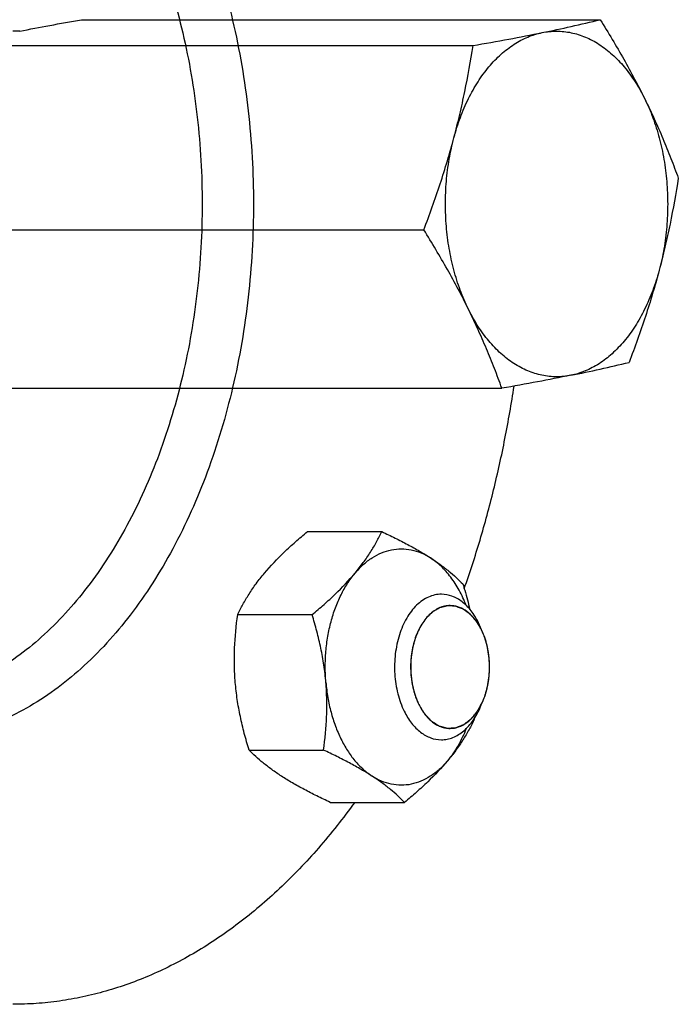
# Model space of a CAD drawing. Units: millimetres. Extents: x -1147 to 836, y -372 to 662.
# Drawn here: x 384 to 420, y 458 to 512 of the extents above; entities that cross this region are included whole.
import ezdxf

# ---------------------------------------------------------------- set-up
doc = ezdxf.new("R2010")
doc.units = ezdxf.units.MM
doc.header["$LTSCALE"] = 19.36
doc.layers.get('0').update_dxf_attribs({"linetype": 'CONTINUOUS'})
doc.layers.add('06___PRT_ALL_SURFS', color=7, linetype='CONTINUOUS')
doc.layers.add('3_ALL_AXES', color=7, linetype='CONTINUOUS')

msp = doc.modelspace()

# ---------------------------------------------------------------- linework, layer by layer
at = {"color": 7, "linetype": 'CONTINUOUS'}
for p, q in [((399.82, 483.737), (403.91, 483.737)), ((395.99, 479.172), (400.08, 479.172)), ((409.341, 478.47), (409.224, 478.727)), ((409.391, 478.35), (409.341, 478.47)), ((409.484, 478.121), (409.384, 478.347)), ((396.616, 471.73), (400.706, 471.73)), ((401.072, 468.852), (405.162, 468.852))]:
    msp.add_line(p, q, dxfattribs=at)
at = {"color": 2, "linetype": 'CONTINUOUS'}
for p, q in [((409.76, 477.155), (409.756, 477.175)), ((409.812, 475.844), (409.813, 475.861)), ((409.482, 474.459), (409.486, 474.468)), ((409.531, 474.58), (409.541, 474.608))]:
    msp.add_line(p, q, dxfattribs=at)
at = {"color": 7, "linetype": 'CONTINUOUS'}
for centre, radius, start, end in [((406.572, 476.991), 3.121, 32.9239, 33.1708), ((406.417, 476.895), 3.303, 28.3592, 32.8725), ((406.258, 476.808), 3.484, 26.2095, 28.3686), ((386.44, 476.55), 22.769, 352.0906, 352.2306)]:
    msp.add_arc(centre, radius, start, end, dxfattribs=at)
for points, knots in [([(397.461, 481.455), (397.8, 481.859), (398.361, 482.445), (399.168, 483.185), (399.6, 483.553), (399.82, 483.737)], [0, 0, 0, 0, 0.48243, 0.737855, 1, 1, 1, 1]), ([(402.44, 481.455), (402.598, 481.642), (402.894, 482.018), (403.288, 482.594), (403.625, 483.164), (403.82, 483.547), (403.91, 483.737)], [0, 0, 0, 0, 0.270405, 0.526233, 0.768746, 1, 1, 1, 1]), ([(403.91, 483.737), (404.155, 483.621), (404.634, 483.391), (405.328, 483.035), (405.976, 482.675), (406.387, 482.424), (406.583, 482.298)], [0, 0, 0, 0, 0.267327, 0.524961, 0.77008, 1, 1, 1, 1]), ([(402.44, 481.455), (402.58, 481.622), (402.875, 481.93), (403.367, 482.31), (403.888, 482.588), (404.431, 482.757), (404.984, 482.813), (405.538, 482.756), (406.08, 482.585), (406.419, 482.404), (406.583, 482.298)], [0, 0, 0, 0, 0.140551, 0.273022, 0.398525, 0.51886, 0.636439, 0.754037, 0.87442, 1, 1, 1, 1]), ([(406.583, 482.298), (406.764, 482.181), (407.106, 481.948), (407.58, 481.585), (407.996, 481.225), (408.248, 480.98), (408.366, 480.859)], [0, 0, 0, 0, 0.281745, 0.540879, 0.779264, 1, 1, 1, 1]), ([(408.546, 479.684), (408.435, 479.967), (408.187, 480.504), (407.726, 481.23), (407.196, 481.837), (406.792, 482.163), (406.583, 482.298)], [0, 0, 0, 0, 0.274806, 0.533523, 0.775069, 1, 1, 1, 1]), ([(395.99, 479.172), (396.081, 479.362), (396.276, 479.745), (396.613, 480.315), (397.007, 480.891), (397.303, 481.267), (397.461, 481.455)], [0, 0, 0, 0, 0.231253, 0.473764, 0.729593, 1, 1, 1, 1]), ([(400.08, 479.172), (400.301, 479.356), (400.732, 479.724), (401.54, 480.464), (402.1, 481.05), (402.44, 481.455)], [0, 0, 0, 0, 0.262143, 0.517567, 1, 1, 1, 1]), ([(400.838, 475.451), (400.814, 475.733), (400.791, 476.3), (400.827, 477.146), (400.933, 477.979), (401.108, 478.782), (401.349, 479.544), (401.651, 480.251), (402.01, 480.891), (402.291, 481.277), (402.44, 481.455)], [0, 0, 0, 0, 0.133518, 0.267024, 0.399191, 0.528735, 0.654481, 0.775418, 0.890755, 1, 1, 1, 1]), ([(408.366, 480.859), (408.401, 480.744), (408.539, 480.282), (408.664, 479.816), (408.746, 479.464)], [0, 0, 0, 0, 0.249702, 1, 1, 1, 1]), ([(407.183, 480.294), (407.064, 480.294), (406.821, 480.268), (406.467, 480.15), (406.128, 479.957), (405.812, 479.693), (405.523, 479.365), (405.171, 478.837), (404.837, 478.051), (404.62, 477.006), (404.591, 475.909), (404.753, 474.84), (404.991, 474.169), (405.142, 473.862)], [0, 0, 0, 0, 0.046417, 0.094066, 0.143989, 0.196945, 0.253361, 0.313323, 0.44289, 0.582264, 0.725735, 0.867064, 1, 1, 1, 1]), ([(409.224, 478.727), (409.11, 478.958), (408.853, 479.382), (408.359, 479.892), (407.793, 480.218), (407.381, 480.294), (407.183, 480.294)], [0, 0, 0, 0, 0.28636, 0.545851, 0.780354, 1, 1, 1, 1]), ([(407.665, 479.669), (407.564, 479.669), (407.359, 479.648), (407.06, 479.549), (406.775, 479.386), (406.407, 479.081), (406.014, 478.554), (405.683, 477.779), (405.5, 476.896), (405.475, 475.97), (405.612, 475.068), (405.812, 474.501), (405.94, 474.242)], [0, 0, 0, 0, 0.046436, 0.09408, 0.144009, 0.196962, 0.313067, 0.442644, 0.582064, 0.725585, 0.867053, 1, 1, 1, 1]), ([(409.184, 478.699), (409.088, 478.846), (408.88, 479.112), (408.507, 479.426), (408.097, 479.623), (407.806, 479.669), (407.665, 479.669)], [0, 0, 0, 0, 0.280632, 0.537493, 0.774417, 1, 1, 1, 1]), ([(395.859, 475.451), (395.832, 475.765), (395.8, 476.392), (395.815, 477.636), (395.906, 478.562), (395.99, 479.172)], [0, 0, 0, 0, 0.253252, 0.504512, 1, 1, 1, 1]), ([(400.838, 475.451), (400.811, 475.767), (400.738, 476.397), (400.568, 477.334), (400.348, 478.26), (400.173, 478.87), (400.08, 479.172)], [0, 0, 0, 0, 0.249665, 0.499942, 0.750192, 1, 1, 1, 1]), ([(409.483, 474.461), (409.6, 474.742), (409.774, 475.347), (409.86, 476.291), (409.776, 477.236), (409.602, 477.841), (409.485, 478.122)], [0, 0, 0, 0, 0.243924, 0.499706, 0.755721, 1, 1, 1, 1]), ([(396.616, 471.73), (396.523, 472.033), (396.348, 472.643), (396.128, 473.569), (395.959, 474.506), (395.885, 475.136), (395.859, 475.451)], [0, 0, 0, 0, 0.249806, 0.500055, 0.750333, 1, 1, 1, 1]), ([(400.706, 471.73), (400.791, 472.34), (400.882, 473.267), (400.897, 474.511), (400.864, 475.138), (400.838, 475.451)], [0, 0, 0, 0, 0.495485, 0.746746, 1, 1, 1, 1]), ([(400.838, 475.451), (400.861, 475.172), (400.931, 474.621), (401.105, 473.817), (401.345, 473.054), (401.647, 472.347), (402.005, 471.705), (402.415, 471.142), (402.869, 470.665), (403.206, 470.403), (403.379, 470.291)], [0, 0, 0, 0, 0.141599, 0.280401, 0.415154, 0.544765, 0.668388, 0.785488, 0.895916, 1, 1, 1, 1]), ([(405.94, 474.242), (406.036, 474.047), (406.253, 473.691), (406.668, 473.26), (407.074, 473.027), (407.408, 472.935), (407.576, 472.92), (407.659, 472.92)], [0, 0, 0, 0, 0.285885, 0.545368, 0.779759, 0.890867, 1, 1, 1, 1]), ([(409.324, 474.125), (409.338, 474.152), (409.396, 474.262), (409.447, 474.375), (409.483, 474.461)], [0, 0, 0, 0, 0.245917, 1, 1, 1, 1]), ([(405.142, 473.862), (405.256, 473.631), (405.514, 473.207), (406.008, 472.697), (406.573, 472.371), (406.985, 472.295), (407.183, 472.295)], [0, 0, 0, 0, 0.28636, 0.545851, 0.780354, 1, 1, 1, 1]), ([(407.183, 472.295), (407.29, 472.295), (407.507, 472.316), (407.938, 472.444), (408.456, 472.771), (408.972, 473.365), (409.23, 473.853), (409.341, 474.119)], [0, 0, 0, 0, 0.107415, 0.217129, 0.450272, 0.710641, 1, 1, 1, 1]), ([(407.659, 472.92), (407.818, 472.92), (408.148, 472.976), (408.605, 473.226), (409.011, 473.617), (409.227, 473.945), (409.324, 474.125)], [0, 0, 0, 0, 0.221597, 0.456883, 0.715185, 1, 1, 1, 1]), ([(408.992, 473.417), (408.902, 473.227), (408.706, 472.844), (408.369, 472.274), (407.975, 471.698), (407.679, 471.322), (407.522, 471.135)], [0, 0, 0, 0, 0.231253, 0.473764, 0.729593, 1, 1, 1, 1]), ([(408.548, 472.91), (408.418, 472.579), (408.124, 471.957), (407.734, 471.388), (407.522, 471.135)], [0, 0, 0, 0, 0.518199, 1, 1, 1, 1]), ([(398.399, 470.291), (398.218, 470.408), (397.876, 470.641), (397.402, 471.004), (396.986, 471.364), (396.734, 471.609), (396.616, 471.73)], [0, 0, 0, 0, 0.281745, 0.540879, 0.779264, 1, 1, 1, 1]), ([(403.379, 470.291), (403.183, 470.418), (402.772, 470.668), (402.124, 471.028), (401.43, 471.384), (400.951, 471.615), (400.706, 471.73)], [0, 0, 0, 0, 0.229917, 0.475036, 0.732671, 1, 1, 1, 1]), ([(407.522, 471.135), (407.381, 470.967), (407.087, 470.659), (406.595, 470.279), (406.073, 470.001), (405.531, 469.832), (404.977, 469.776), (404.424, 469.834), (403.882, 470.004), (403.543, 470.185), (403.379, 470.291)], [0, 0, 0, 0, 0.140551, 0.273022, 0.398525, 0.51886, 0.636439, 0.754037, 0.87442, 1, 1, 1, 1]), ([(407.522, 471.135), (407.182, 470.73), (406.621, 470.144), (405.814, 469.404), (405.383, 469.036), (405.162, 468.852)], [0, 0, 0, 0, 0.48243, 0.737855, 1, 1, 1, 1]), ([(401.072, 468.852), (400.827, 468.968), (400.348, 469.198), (399.655, 469.554), (399.006, 469.914), (398.595, 470.165), (398.399, 470.291)], [0, 0, 0, 0, 0.267327, 0.524961, 0.77008, 1, 1, 1, 1]), ([(405.162, 468.852), (405.044, 468.974), (404.792, 469.219), (404.376, 469.579), (403.902, 469.941), (403.56, 470.174), (403.379, 470.291)], [0, 0, 0, 0, 0.220735, 0.459118, 0.718253, 1, 1, 1, 1])]:
    msp.add_open_spline(points, degree=3, knots=knots, dxfattribs=at)
at = {"color": 2, "linetype": 'CONTINUOUS'}
for points, knots in [([(409.384, 478.347), (409.36, 478.387), (409.324, 478.447), (409.276, 478.527), (409.24, 478.588), (409.203, 478.648), (409.173, 478.698), (409.149, 478.738), (409.134, 478.763), (409.122, 478.783), (409.113, 478.798), (409.106, 478.811), (409.1, 478.82), (409.097, 478.824), (409.095, 478.828), (409.092, 478.831), (409.089, 478.835), (409.083, 478.842), (409.074, 478.852), (409.063, 478.864), (409.049, 478.88), (409.031, 478.9), (409.002, 478.932), (408.966, 478.973), (408.923, 479.021), (408.88, 479.069), (408.845, 479.109), (408.816, 479.141), (408.798, 479.161), (408.784, 479.177), (408.773, 479.189), (408.764, 479.199), (408.758, 479.206), (408.754, 479.21), (408.752, 479.213), (408.748, 479.215), (408.744, 479.218), (408.737, 479.223), (408.727, 479.23), (408.715, 479.239), (408.699, 479.25), (408.679, 479.264), (408.647, 479.287), (408.607, 479.316), (408.559, 479.35), (408.511, 479.384), (408.471, 479.413), (408.439, 479.435), (408.418, 479.45), (408.402, 479.461), (408.39, 479.47), (408.38, 479.477), (408.373, 479.482), (408.369, 479.484), (408.366, 479.487), (408.363, 479.488), (408.359, 479.49), (408.351, 479.492), (408.34, 479.496), (408.327, 479.501), (408.31, 479.508), (408.288, 479.516), (408.253, 479.528), (408.209, 479.544), (408.157, 479.564), (408.104, 479.583), (408.06, 479.599), (408.026, 479.612), (408.004, 479.62), (407.986, 479.626), (407.973, 479.631), (407.962, 479.635), (407.955, 479.638), (407.95, 479.639), (407.947, 479.641), (407.944, 479.64), (407.939, 479.641), (407.931, 479.641), (407.92, 479.642), (407.907, 479.642), (407.89, 479.643), (407.868, 479.645), (407.832, 479.646), (407.788, 479.649), (407.735, 479.652), (407.682, 479.654), (407.638, 479.657), (407.603, 479.658), (407.581, 479.66), (407.563, 479.661), (407.55, 479.661), (407.539, 479.662), (407.531, 479.662), (407.527, 479.662), (407.524, 479.663), (407.52, 479.662), (407.516, 479.661), (407.508, 479.659), (407.498, 479.656), (407.485, 479.653), (407.467, 479.648), (407.445, 479.643), (407.411, 479.634), (407.367, 479.623), (407.315, 479.61), (407.263, 479.596), (407.219, 479.585), (407.184, 479.577), (407.162, 479.571), (407.145, 479.567), (407.132, 479.563), (407.121, 479.561), (407.113, 479.559), (407.109, 479.558), (407.106, 479.557), (407.103, 479.555), (407.099, 479.553), (407.091, 479.548), (407.081, 479.542), (407.069, 479.535), (407.052, 479.526), (407.031, 479.514), (406.998, 479.494), (406.957, 479.47), (406.907, 479.442), (406.858, 479.413), (406.817, 479.389), (406.784, 479.37), (406.763, 479.358), (406.746, 479.348), (406.734, 479.341), (406.724, 479.335), (406.716, 479.331), (406.712, 479.328), (406.709, 479.327), (406.706, 479.324), (406.702, 479.32), (406.696, 479.314), (406.686, 479.305), (406.675, 479.294), (406.659, 479.279), (406.64, 479.26), (406.61, 479.231), (406.572, 479.194), (406.526, 479.15), (406.48, 479.106), (406.442, 479.069), (406.411, 479.04), (406.392, 479.022), (406.377, 479.007), (406.366, 478.996), (406.356, 478.987), (406.349, 478.98), (406.346, 478.976), (406.343, 478.974), (406.34, 478.97), (406.337, 478.966), (406.331, 478.957), (406.323, 478.946), (406.314, 478.932), (406.301, 478.913), (406.285, 478.889), (406.259, 478.852), (406.227, 478.805), (406.188, 478.749), (406.149, 478.693), (406.117, 478.646), (406.091, 478.608), (406.075, 478.585), (406.062, 478.566), (406.053, 478.552), (406.045, 478.54), (406.039, 478.532), (406.036, 478.528), (406.033, 478.524), (406.031, 478.52), (406.029, 478.514), (406.024, 478.505), (406.018, 478.491), (406.01, 478.474), (406, 478.452), (405.987, 478.424), (405.966, 478.379), (405.941, 478.324), (405.91, 478.257), (405.879, 478.19), (405.853, 478.134), (405.832, 478.09), (405.819, 478.062), (405.809, 478.04), (405.801, 478.023), (405.795, 478.009), (405.79, 477.999), (405.788, 477.994), (405.786, 477.99), (405.785, 477.985), (405.783, 477.979), (405.78, 477.968), (405.775, 477.952), (405.769, 477.933), (405.762, 477.908), (405.753, 477.877), (405.738, 477.827), (405.72, 477.765), (405.698, 477.69), (405.676, 477.615), (405.658, 477.553), (405.643, 477.503), (405.634, 477.471), (405.627, 477.447), (405.621, 477.428), (405.617, 477.412), (405.613, 477.401), (405.611, 477.395), (405.61, 477.39), (405.609, 477.385), (405.608, 477.378), (405.606, 477.367), (405.604, 477.35), (405.601, 477.329), (405.597, 477.302), (405.592, 477.268), (405.583, 477.214), (405.573, 477.146), (405.561, 477.064), (405.548, 476.982), (405.538, 476.915), (405.53, 476.86), (405.525, 476.826), (405.521, 476.799), (405.517, 476.779), (405.515, 476.762), (405.513, 476.75), (405.512, 476.743), (405.511, 476.738), (405.511, 476.733), (405.511, 476.726), (405.511, 476.714), (405.51, 476.697), (405.51, 476.676), (405.509, 476.649), (405.509, 476.614), (405.507, 476.559), (405.506, 476.491), (405.504, 476.409), (405.502, 476.326), (405.501, 476.258), (405.5, 476.203), (405.499, 476.169), (405.498, 476.141), (405.498, 476.121), (405.497, 476.103), (405.497, 476.091), (405.497, 476.085), (405.497, 476.079), (405.498, 476.074), (405.498, 476.068), (405.499, 476.056), (405.501, 476.039), (405.503, 476.019), (405.506, 475.991), (405.51, 475.958), (405.515, 475.903), (405.522, 475.836), (405.531, 475.754), (405.54, 475.673), (405.547, 475.605), (405.552, 475.551), (405.556, 475.517), (405.559, 475.49), (405.561, 475.47), (405.563, 475.453), (405.564, 475.441), (405.565, 475.434), (405.565, 475.429), (405.566, 475.425), (405.568, 475.418), (405.57, 475.407), (405.574, 475.391), (405.579, 475.372), (405.585, 475.346), (405.593, 475.314), (405.605, 475.262), (405.621, 475.198), (405.639, 475.121), (405.658, 475.044), (405.673, 474.979), (405.685, 474.928), (405.693, 474.896), (405.699, 474.87), (405.704, 474.851), (405.708, 474.835), (405.71, 474.823), (405.712, 474.817), (405.713, 474.812), (405.715, 474.808), (405.717, 474.802), (405.721, 474.791), (405.727, 474.777), (405.734, 474.759), (405.744, 474.735), (405.756, 474.705), (405.774, 474.658), (405.798, 474.598), (405.826, 474.527), (405.855, 474.456), (405.893, 474.361), (405.921, 474.29), (405.94, 474.242)], [0, 0, 0, 0, 0.015625, 0.023438, 0.03125, 0.039062, 0.046875, 0.050781, 0.054688, 0.056641, 0.058594, 0.060547, 0.061523, 0.062012, 0.0625, 0.062988, 0.063477, 0.064453, 0.066406, 0.068359, 0.070312, 0.074219, 0.078125, 0.085938, 0.09375, 0.101562, 0.109375, 0.113281, 0.117188, 0.119141, 0.121094, 0.123047, 0.124023, 0.124512, 0.125, 0.125488, 0.125977, 0.126953, 0.128906, 0.130859, 0.132812, 0.136719, 0.140625, 0.148438, 0.15625, 0.164062, 0.171875, 0.175781, 0.179688, 0.181641, 0.183594, 0.185547, 0.186523, 0.187012, 0.1875, 0.187988, 0.188477, 0.189453, 0.191406, 0.193359, 0.195312, 0.199219, 0.203125, 0.210938, 0.21875, 0.226562, 0.234375, 0.238281, 0.242188, 0.244141, 0.246094, 0.248047, 0.249023, 0.249512, 0.25, 0.250488, 0.250977, 0.251953, 0.253906, 0.255859, 0.257812, 0.261719, 0.265625, 0.273438, 0.28125, 0.289062, 0.296875, 0.300781, 0.304688, 0.306641, 0.308594, 0.310547, 0.311523, 0.312012, 0.3125, 0.312988, 0.313477, 0.314453, 0.316406, 0.318359, 0.320312, 0.324219, 0.328125, 0.335938, 0.34375, 0.351562, 0.359375, 0.363281, 0.367188, 0.369141, 0.371094, 0.373047, 0.374023, 0.374512, 0.375, 0.375488, 0.375977, 0.376953, 0.378906, 0.380859, 0.382812, 0.386719, 0.390625, 0.398438, 0.40625, 0.414062, 0.421875, 0.425781, 0.429688, 0.431641, 0.433594, 0.435547, 0.436523, 0.437012, 0.4375, 0.437988, 0.438477, 0.439453, 0.441406, 0.443359, 0.445312, 0.449219, 0.453125, 0.460938, 0.46875, 0.476562, 0.484375, 0.488281, 0.492188, 0.494141, 0.496094, 0.498047, 0.499023, 0.499512, 0.5, 0.500488, 0.500977, 0.501953, 0.503906, 0.505859, 0.507812, 0.511719, 0.515625, 0.523438, 0.53125, 0.539062, 0.546875, 0.550781, 0.554688, 0.556641, 0.558594, 0.560547, 0.561523, 0.562012, 0.5625, 0.562988, 0.563477, 0.564453, 0.566406, 0.568359, 0.570312, 0.574219, 0.578125, 0.585938, 0.59375, 0.601562, 0.609375, 0.613281, 0.617188, 0.619141, 0.621094, 0.623047, 0.624023, 0.624512, 0.625, 0.625488, 0.625977, 0.626953, 0.628906, 0.630859, 0.632812, 0.636719, 0.640625, 0.648438, 0.65625, 0.664062, 0.671875, 0.675781, 0.679688, 0.681641, 0.683594, 0.685547, 0.686523, 0.687012, 0.6875, 0.687988, 0.688477, 0.689453, 0.691406, 0.693359, 0.695312, 0.699219, 0.703125, 0.710938, 0.71875, 0.726562, 0.734375, 0.738281, 0.742188, 0.744141, 0.746094, 0.748047, 0.749023, 0.749512, 0.75, 0.750488, 0.750977, 0.751953, 0.753906, 0.755859, 0.757812, 0.761719, 0.765625, 0.773438, 0.78125, 0.789062, 0.796875, 0.800781, 0.804688, 0.806641, 0.808594, 0.810547, 0.811523, 0.812012, 0.8125, 0.812988, 0.813477, 0.814453, 0.816406, 0.818359, 0.820312, 0.824219, 0.828125, 0.835938, 0.84375, 0.851562, 0.859375, 0.863281, 0.867188, 0.869141, 0.871094, 0.873047, 0.874023, 0.874512, 0.875, 0.875488, 0.875977, 0.876953, 0.878906, 0.880859, 0.882812, 0.886719, 0.890625, 0.898438, 0.90625, 0.914062, 0.921875, 0.925781, 0.929688, 0.931641, 0.933594, 0.935547, 0.936523, 0.937012, 0.9375, 0.937988, 0.938477, 0.939453, 0.941406, 0.943359, 0.945312, 0.949219, 0.953125, 0.960938, 0.96875, 0.976562, 0.984375, 1, 1, 1, 1]), ([(409.482, 478.13), (409.481, 478.134), (409.478, 478.142), (409.474, 478.151), (409.471, 478.157), (409.469, 478.161), (409.467, 478.166), (409.465, 478.172), (409.46, 478.182), (409.455, 478.194), (409.449, 478.209), (409.443, 478.221), (409.439, 478.229), (409.437, 478.234), (409.436, 478.238), (409.434, 478.24), (409.433, 478.244), (409.431, 478.249), (409.428, 478.254), (409.426, 478.259), (409.424, 478.264), (409.422, 478.268), (409.42, 478.273), (409.417, 478.278), (409.412, 478.288), (409.408, 478.297), (409.403, 478.307), (409.398, 478.318), (409.392, 478.331), (409.387, 478.342), (409.384, 478.347)], [0, 0, 0, 0, 0.0625, 0.125, 0.15625, 0.171875, 0.1875, 0.21875, 0.25, 0.3125, 0.375, 0.4375, 0.46875, 0.484375, 0.5, 0.515625, 0.53125, 0.5625, 0.59375, 0.625, 0.65625, 0.671875, 0.6875, 0.71875, 0.75, 0.8125, 0.84375, 0.875, 0.9375, 1, 1, 1, 1]), ([(409.756, 477.175), (409.753, 477.195), (409.745, 477.234), (409.737, 477.279), (409.731, 477.308), (409.728, 477.323), (409.725, 477.338), (409.72, 477.359), (409.714, 477.385), (409.707, 477.416), (409.7, 477.447), (409.694, 477.473), (409.69, 477.494), (409.684, 477.515), (409.675, 477.551), (409.664, 477.591), (409.653, 477.632), (409.645, 477.663), (409.636, 477.693), (409.624, 477.733), (409.612, 477.773), (409.601, 477.808), (409.595, 477.827), (409.584, 477.856), (409.569, 477.9), (409.554, 477.944), (409.544, 477.973), (409.537, 477.992), (409.523, 478.026), (409.505, 478.073), (409.49, 478.111), (409.482, 478.13)], [0, 0, 0, 0, 0.0625, 0.125, 0.140625, 0.15625, 0.171875, 0.1875, 0.21875, 0.25, 0.28125, 0.3125, 0.328125, 0.34375, 0.375, 0.4375, 0.46875, 0.5, 0.53125, 0.5625, 0.625, 0.65625, 0.671875, 0.6875, 0.75, 0.8125, 0.828125, 0.84375, 0.875, 0.9375, 1, 1, 1, 1]), ([(409.813, 475.861), (409.815, 475.887), (409.818, 475.94), (409.822, 476.006), (409.825, 476.052), (409.827, 476.078), (409.827, 476.105), (409.828, 476.138), (409.829, 476.178), (409.83, 476.217), (409.831, 476.251), (409.831, 476.274), (409.831, 476.287), (409.831, 476.301), (409.831, 476.319), (409.83, 476.347), (409.829, 476.382), (409.829, 476.424), (409.828, 476.458), (409.828, 476.483), (409.827, 476.497), (409.827, 476.508), (409.826, 476.517), (409.826, 476.531), (409.824, 476.554), (409.822, 476.587), (409.82, 476.626), (409.818, 476.659), (409.816, 476.686), (409.815, 476.702), (409.814, 476.715), (409.813, 476.729), (409.811, 476.753), (409.807, 476.788), (409.803, 476.829), (409.799, 476.87), (409.795, 476.905), (409.792, 476.933), (409.788, 476.96), (409.781, 477.007), (409.772, 477.074), (409.764, 477.128), (409.76, 477.155)], [0, 0, 0, 0, 0.0625, 0.125, 0.15625, 0.171875, 0.1875, 0.21875, 0.25, 0.28125, 0.3125, 0.328125, 0.335938, 0.34375, 0.359375, 0.375, 0.40625, 0.4375, 0.46875, 0.484375, 0.492188, 0.5, 0.507812, 0.515625, 0.53125, 0.5625, 0.59375, 0.625, 0.640625, 0.65625, 0.664062, 0.671875, 0.6875, 0.71875, 0.75, 0.78125, 0.8125, 0.828125, 0.84375, 0.875, 0.9375, 1, 1, 1, 1]), ([(409.541, 474.608), (409.549, 474.631), (409.561, 474.666), (409.577, 474.713), (409.587, 474.742), (409.595, 474.766), (409.6, 474.78), (409.604, 474.792), (409.608, 474.804), (409.615, 474.827), (409.624, 474.859), (409.635, 474.897), (409.646, 474.935), (409.656, 474.967), (409.662, 474.989), (409.666, 475.002), (409.669, 475.014), (409.673, 475.03), (409.679, 475.054), (409.686, 475.085), (409.695, 475.122), (409.703, 475.153), (409.708, 475.175), (409.711, 475.188), (409.713, 475.197), (409.715, 475.207), (409.718, 475.22), (409.723, 475.244), (409.729, 475.277), (409.737, 475.317), (409.744, 475.351), (409.749, 475.377), (409.752, 475.394), (409.755, 475.407), (409.757, 475.42), (409.761, 475.443), (409.766, 475.475), (409.771, 475.514), (409.777, 475.553), (409.782, 475.582), (409.785, 475.601), (409.786, 475.611), (409.788, 475.62), (409.789, 475.635), (409.791, 475.653), (409.794, 475.681), (409.798, 475.716), (409.804, 475.773), (409.809, 475.816), (409.812, 475.844)], [0, 0, 0, 0, 0.0625, 0.09375, 0.125, 0.140625, 0.15625, 0.164062, 0.171875, 0.1875, 0.21875, 0.25, 0.28125, 0.3125, 0.328125, 0.335938, 0.34375, 0.359375, 0.375, 0.40625, 0.4375, 0.46875, 0.484375, 0.492188, 0.5, 0.507812, 0.515625, 0.53125, 0.5625, 0.59375, 0.625, 0.640625, 0.65625, 0.664062, 0.671875, 0.6875, 0.71875, 0.75, 0.78125, 0.8125, 0.820312, 0.828125, 0.835938, 0.84375, 0.859375, 0.875, 0.90625, 0.9375, 1, 1, 1, 1]), ([(405.94, 474.242), (405.969, 474.194), (406.013, 474.122), (406.071, 474.026), (406.115, 473.954), (406.152, 473.894), (406.181, 473.846), (406.199, 473.816), (406.214, 473.792), (406.225, 473.774), (406.234, 473.759), (406.241, 473.747), (406.246, 473.739), (406.25, 473.733), (406.252, 473.729), (406.256, 473.726), (406.26, 473.721), (406.266, 473.715), (406.279, 473.701), (406.299, 473.679), (406.326, 473.651), (406.362, 473.613), (406.406, 473.565), (406.46, 473.508), (406.504, 473.461), (406.54, 473.422), (406.567, 473.394), (406.589, 473.37), (406.607, 473.351), (406.618, 473.339), (406.627, 473.33), (406.632, 473.324), (406.637, 473.321), (406.642, 473.318), (406.651, 473.312), (406.664, 473.304), (406.684, 473.291), (406.709, 473.275), (406.749, 473.25), (406.799, 473.218), (406.859, 473.18), (406.909, 473.148), (406.949, 473.123), (406.979, 473.104), (407.004, 473.088), (407.024, 473.075), (407.036, 473.067), (407.046, 473.061), (407.052, 473.057), (407.057, 473.054), (407.059, 473.052), (407.062, 473.052), (407.065, 473.051), (407.073, 473.049), (407.085, 473.045), (407.101, 473.041), (407.117, 473.037), (407.138, 473.031), (407.176, 473.02), (407.229, 473.006), (407.293, 472.988), (407.346, 472.973), (407.389, 472.962), (407.42, 472.953), (407.447, 472.946), (407.468, 472.94), (407.484, 472.935), (407.498, 472.932), (407.507, 472.929), (407.512, 472.927), (407.518, 472.928), (407.524, 472.928), (407.535, 472.929), (407.549, 472.93), (407.565, 472.931), (407.586, 472.932), (407.624, 472.934), (407.678, 472.937), (407.743, 472.941), (407.808, 472.945), (407.862, 472.948), (407.9, 472.95), (407.921, 472.951), (407.937, 472.952), (407.951, 472.953), (407.962, 472.954), (407.968, 472.954), (407.974, 472.954), (407.979, 472.957), (407.988, 472.96), (408.001, 472.966), (408.017, 472.972), (408.038, 472.98), (408.064, 472.991), (408.096, 473.003), (408.137, 473.02), (408.19, 473.041), (408.253, 473.066), (408.305, 473.086), (408.342, 473.101), (408.362, 473.109), (408.378, 473.116), (408.394, 473.122), (408.406, 473.127), (408.414, 473.13), (408.417, 473.131), (408.419, 473.132), (408.422, 473.134), (408.426, 473.137), (408.432, 473.142), (408.442, 473.149), (408.454, 473.159), (408.473, 473.174), (408.497, 473.192), (408.526, 473.215), (408.565, 473.245), (408.613, 473.283), (408.671, 473.328), (408.72, 473.365), (408.758, 473.395), (408.783, 473.414), (408.802, 473.429), (408.814, 473.439), (408.822, 473.445), (408.827, 473.449), (408.832, 473.452), (408.837, 473.459), (408.846, 473.47), (408.856, 473.483), (408.873, 473.504), (408.894, 473.53), (408.92, 473.562), (408.953, 473.604), (408.995, 473.656), (409.046, 473.72), (409.088, 473.772), (409.122, 473.814), (409.147, 473.846), (409.166, 473.87), (409.179, 473.885), (409.184, 473.892), (409.188, 473.897), (409.191, 473.901), (409.194, 473.906), (409.197, 473.912), (409.202, 473.92), (409.208, 473.934), (409.217, 473.95), (409.227, 473.969), (409.241, 473.995), (409.258, 474.028), (409.285, 474.08), (409.319, 474.146), (409.36, 474.224), (409.414, 474.328), (409.455, 474.406), (409.482, 474.459)], [0, 0, 0, 0, 0.03125, 0.046875, 0.0625, 0.078125, 0.085938, 0.09375, 0.097656, 0.101562, 0.105469, 0.107422, 0.109375, 0.110352, 0.111328, 0.112305, 0.113281, 0.115234, 0.117188, 0.125, 0.132812, 0.140625, 0.15625, 0.171875, 0.1875, 0.195312, 0.203125, 0.210938, 0.214844, 0.21875, 0.220703, 0.222656, 0.223633, 0.224609, 0.226562, 0.230469, 0.234375, 0.242188, 0.25, 0.265625, 0.28125, 0.296875, 0.304688, 0.3125, 0.320312, 0.324219, 0.328125, 0.330078, 0.332031, 0.333008, 0.333496, 0.333984, 0.334961, 0.335938, 0.339844, 0.34375, 0.347656, 0.351562, 0.359375, 0.375, 0.390625, 0.40625, 0.414062, 0.421875, 0.429688, 0.433594, 0.4375, 0.441406, 0.443359, 0.444336, 0.445312, 0.447266, 0.449219, 0.453125, 0.457031, 0.460938, 0.46875, 0.484375, 0.5, 0.515625, 0.53125, 0.539062, 0.542969, 0.546875, 0.550781, 0.552734, 0.554688, 0.555664, 0.556641, 0.558594, 0.5625, 0.566406, 0.570312, 0.578125, 0.585938, 0.59375, 0.609375, 0.625, 0.640625, 0.648438, 0.652344, 0.65625, 0.660156, 0.664062, 0.665039, 0.666016, 0.666504, 0.666992, 0.667969, 0.669922, 0.671875, 0.675781, 0.679688, 0.6875, 0.695312, 0.703125, 0.71875, 0.734375, 0.75, 0.757812, 0.765625, 0.769531, 0.773438, 0.775391, 0.776367, 0.777344, 0.779297, 0.78125, 0.785156, 0.789062, 0.796875, 0.804688, 0.8125, 0.828125, 0.84375, 0.859375, 0.867188, 0.875, 0.882812, 0.884766, 0.886719, 0.887695, 0.888672, 0.889648, 0.890625, 0.892578, 0.894531, 0.898438, 0.902344, 0.90625, 0.914062, 0.921875, 0.9375, 0.953125, 0.96875, 1, 1, 1, 1]), ([(409.486, 474.468), (409.487, 474.47), (409.488, 474.472), (409.489, 474.475), (409.49, 474.477), (409.49, 474.478), (409.491, 474.479), (409.492, 474.482), (409.493, 474.485), (409.495, 474.49), (409.498, 474.496), (409.502, 474.506), (409.509, 474.523), (409.516, 474.541), (409.521, 474.556), (409.525, 474.567), (409.529, 474.575), (409.531, 474.58)], [0, 0, 0, 0, 0.0625, 0.125, 0.140625, 0.15625, 0.171875, 0.1875, 0.21875, 0.25, 0.3125, 0.375, 0.5, 0.75, 0.8125, 0.875, 1, 1, 1, 1])]:
    msp.add_open_spline(points, degree=3, knots=knots, dxfattribs=at)
at = {"layer": '06___PRT_ALL_SURFS', "color": 7, "linetype": 'CONTINUOUS'}
for points in [[(358.931, 501.75), (358.931, 503.46), (359.12, 506.853), (359.965, 511.804), (361.346, 516.458), (363.223, 520.676), (365.545, 524.334), (368.25, 527.325), (371.267, 529.552), (374.516, 530.935), (377.894, 531.405), (381.271, 530.935), (384.521, 529.552), (387.538, 527.325), (390.242, 524.334), (392.564, 520.676), (394.441, 516.458), (395.822, 511.804), (396.667, 506.853), (396.856, 503.46), (396.856, 501.75)], [(396.856, 501.75), (396.856, 500.041), (396.667, 496.648), (395.822, 491.697), (394.441, 487.043), (392.564, 482.825), (390.242, 479.166), (387.537, 476.176), (384.52, 473.948), (381.271, 472.566), (377.893, 472.096), (374.515, 472.566), (371.266, 473.948), (368.249, 476.176), (365.545, 479.166), (363.223, 482.825), (361.346, 487.043), (359.965, 491.697), (359.12, 496.648), (358.931, 500.041), (358.931, 501.75)]]:
    msp.add_open_spline(points, degree=3, knots=[0, 0, 0, 0, 0.066674, 0.132196, 0.195442, 0.255489, 0.31168, 0.363727, 0.411837, 0.456802, 0.500001, 0.5432, 0.588165, 0.636275, 0.688323, 0.744513, 0.804561, 0.867807, 0.933328, 1, 1, 1, 1], dxfattribs=at)
at = {"layer": '06___PRT_ALL_SURFS', "color": 9, "linetype": 'CONTINUOUS'}
for points in [[(358.685, 501.75), (358.685, 503.345), (358.861, 506.508), (359.649, 511.124), (360.936, 515.462), (362.686, 519.393), (364.851, 522.804), (367.372, 525.591), (370.184, 527.668), (373.213, 528.956), (376.361, 529.395), (379.51, 528.956), (382.539, 527.668), (385.351, 525.591), (387.872, 522.804), (390.037, 519.393), (391.787, 515.462), (393.074, 511.124), (393.862, 506.508), (394.038, 503.345), (394.038, 501.75)], [(394.038, 501.75), (394.038, 500.156), (393.862, 496.993), (393.074, 492.377), (391.787, 488.039), (390.037, 484.107), (387.872, 480.697), (385.351, 477.91), (382.539, 475.833), (379.51, 474.545), (376.361, 474.106), (373.213, 474.545), (370.184, 475.833), (367.372, 477.91), (364.851, 480.697), (362.686, 484.107), (360.936, 488.039), (359.649, 492.377), (358.861, 496.993), (358.685, 500.156), (358.685, 501.75)]]:
    msp.add_open_spline(points, degree=3, knots=[0, 0, 0, 0, 0.066694, 0.13221, 0.195454, 0.255499, 0.311687, 0.363731, 0.411839, 0.456803, 0.5, 0.543197, 0.588161, 0.636269, 0.688313, 0.744501, 0.804546, 0.86779, 0.933306, 1, 1, 1, 1], dxfattribs=at)
at = {"layer": '3_ALL_AXES', "color": 7, "linetype": 'CONTINUOUS'}
for p, q in [((387.41, 511.882), (415.917, 511.882)), ((384.011, 511.25), (383.639, 511.25)), ((380.419, 510.459), (408.925, 510.459)), ((377.715, 500.327), (406.221, 500.327)), ((382.003, 491.619), (410.509, 491.619))]:
    msp.add_line(p, q, dxfattribs=at)
for centre in [(395.557, 595.752), (397.142, 576.913)]:
    msp.add_arc(centre, 86.307, 281.47184, 283.64441, dxfattribs=at)
for points, knots in [([(384.011, 511.25), (384.56, 511.36), (385.692, 511.576), (386.826, 511.779), (387.41, 511.882)], [0, 0, 0, 0, 0.485581, 1, 1, 1, 1]), ([(415.917, 511.882), (416.14, 511.522), (416.578, 510.803), (417.21, 509.717), (417.807, 508.627), (418.182, 507.894), (418.362, 507.528)], [0, 0, 0, 0, 0.254092, 0.505778, 0.754558, 1, 1, 1, 1]), ([(407.875, 505.393), (407.975, 505.769), (408.206, 506.5), (408.648, 507.533), (409.172, 508.469), (409.772, 509.291), (410.436, 509.986), (411.044, 510.456), (411.55, 510.753), (411.934, 510.934), (412.324, 511.075), (412.589, 511.143), (412.722, 511.17)], [0, 0, 0, 0, 0.147631, 0.289614, 0.425025, 0.55328, 0.674226, 0.788223, 0.84294, 0.896328, 0.948599, 1, 1, 1, 1]), ([(408.925, 510.459), (409.581, 510.574), (410.848, 510.801), (412.113, 511.046), (412.722, 511.17)], [0, 0, 0, 0, 0.516922, 1, 1, 1, 1]), ([(412.722, 511.17), (412.854, 511.197), (413.119, 511.237), (413.519, 511.257), (413.92, 511.236), (414.319, 511.174), (414.715, 511.072), (415.105, 510.93), (415.488, 510.748), (415.994, 510.45), (416.602, 509.979), (417.265, 509.282), (417.864, 508.458), (418.204, 507.848), (418.362, 507.528)], [0, 0, 0, 0, 0.055618, 0.110906, 0.166198, 0.221829, 0.278118, 0.335368, 0.393845, 0.453783, 0.578668, 0.711167, 0.851669, 1, 1, 1, 1]), ([(407.875, 505.393), (407.987, 505.815), (408.199, 506.658), (408.569, 508.344), (408.793, 509.613), (408.925, 510.459)], [0, 0, 0, 0, 0.253053, 0.504007, 1, 1, 1, 1]), ([(418.362, 507.528), (418.54, 507.166), (418.882, 506.444), (419.36, 505.353), (419.8, 504.264), (420.073, 503.536), (420.204, 503.173)], [0, 0, 0, 0, 0.255436, 0.507061, 0.755112, 1, 1, 1, 1]), ([(418.362, 507.528), (418.528, 507.191), (418.828, 506.486), (419.179, 505.372), (419.433, 504.197), (419.587, 502.98), (419.638, 501.743), (419.586, 500.505), (419.431, 499.289), (419.258, 498.496), (419.154, 498.108)], [0, 0, 0, 0, 0.116649, 0.237924, 0.362847, 0.490283, 0.618997, 0.747703, 0.875115, 1, 1, 1, 1]), ([(406.221, 500.327), (406.537, 501.163), (406.988, 502.423), (407.521, 504.118), (407.761, 504.968), (407.875, 505.393)], [0, 0, 0, 0, 0.502929, 0.752345, 1, 1, 1, 1]), ([(408.667, 495.973), (408.501, 496.31), (408.201, 497.015), (407.85, 498.129), (407.596, 499.304), (407.442, 500.521), (407.391, 501.758), (407.443, 502.995), (407.599, 504.211), (407.771, 505.005), (407.875, 505.393)], [0, 0, 0, 0, 0.116649, 0.237924, 0.362847, 0.490283, 0.618997, 0.747703, 0.875115, 1, 1, 1, 1]), ([(420.204, 503.173), (420.073, 502.328), (419.848, 501.058), (419.478, 499.373), (419.267, 498.53), (419.154, 498.108)], [0, 0, 0, 0, 0.495993, 0.746947, 1, 1, 1, 1]), ([(408.667, 495.973), (408.486, 496.34), (408.112, 497.073), (407.515, 498.162), (406.883, 499.249), (406.445, 499.968), (406.221, 500.327)], [0, 0, 0, 0, 0.245442, 0.494222, 0.745908, 1, 1, 1, 1]), ([(419.154, 498.108), (419.054, 497.731), (418.823, 497.001), (418.381, 495.968), (417.857, 495.032), (417.257, 494.21), (416.593, 493.514), (415.985, 493.045), (415.479, 492.748), (415.095, 492.567), (414.705, 492.426), (414.44, 492.358), (414.307, 492.331)], [0, 0, 0, 0, 0.147631, 0.289614, 0.425025, 0.55328, 0.674226, 0.788223, 0.84294, 0.896328, 0.948599, 1, 1, 1, 1]), ([(419.154, 498.108), (419.041, 497.683), (418.8, 496.833), (418.267, 495.137), (417.817, 493.878), (417.501, 493.042)], [0, 0, 0, 0, 0.247655, 0.497071, 1, 1, 1, 1]), ([(410.509, 491.619), (410.377, 491.982), (410.104, 492.71), (409.664, 493.798), (409.187, 494.889), (408.845, 495.612), (408.667, 495.973)], [0, 0, 0, 0, 0.244888, 0.492939, 0.744564, 1, 1, 1, 1]), ([(414.307, 492.331), (414.175, 492.304), (413.91, 492.264), (413.51, 492.244), (413.109, 492.265), (412.71, 492.326), (412.314, 492.429), (411.924, 492.571), (411.541, 492.753), (411.035, 493.051), (410.428, 493.522), (409.764, 494.219), (409.166, 495.043), (408.825, 495.652), (408.667, 495.973)], [0, 0, 0, 0, 0.055618, 0.110906, 0.166198, 0.221829, 0.278118, 0.335368, 0.393845, 0.453783, 0.578668, 0.711167, 0.851669, 1, 1, 1, 1]), ([(414.307, 492.331), (413.697, 492.207), (412.433, 491.962), (411.165, 491.734), (410.509, 491.619)], [0, 0, 0, 0, 0.483078, 1, 1, 1, 1]), ([(408.442, 480.607), (408.753, 481.488), (409.334, 483.283), (410.079, 486.035), (410.703, 488.859), (411.034, 490.772), (411.179, 491.737)], [0, 0, 0, 0, 0.244324, 0.492823, 0.74492, 1, 1, 1, 1]), ([(402.42, 468.852), (401.793, 467.986), (400.491, 466.339), (398.358, 464.108), (396.103, 462.186), (394.117, 460.842), (392.488, 459.943), (391.258, 459.361), (390.013, 458.867), (388.754, 458.461), (387.485, 458.144), (386.207, 457.917), (384.924, 457.781), (384.067, 457.75), (383.639, 457.75)], [0, 0, 0, 0, 0.141623, 0.277557, 0.407994, 0.533338, 0.594319, 0.654284, 0.713349, 0.771641, 0.8293, 0.886473, 0.943319, 1, 1, 1, 1])]:
    msp.add_open_spline(points, degree=3, knots=knots, dxfattribs=at)

doc.saveas('drawing.dxf')
